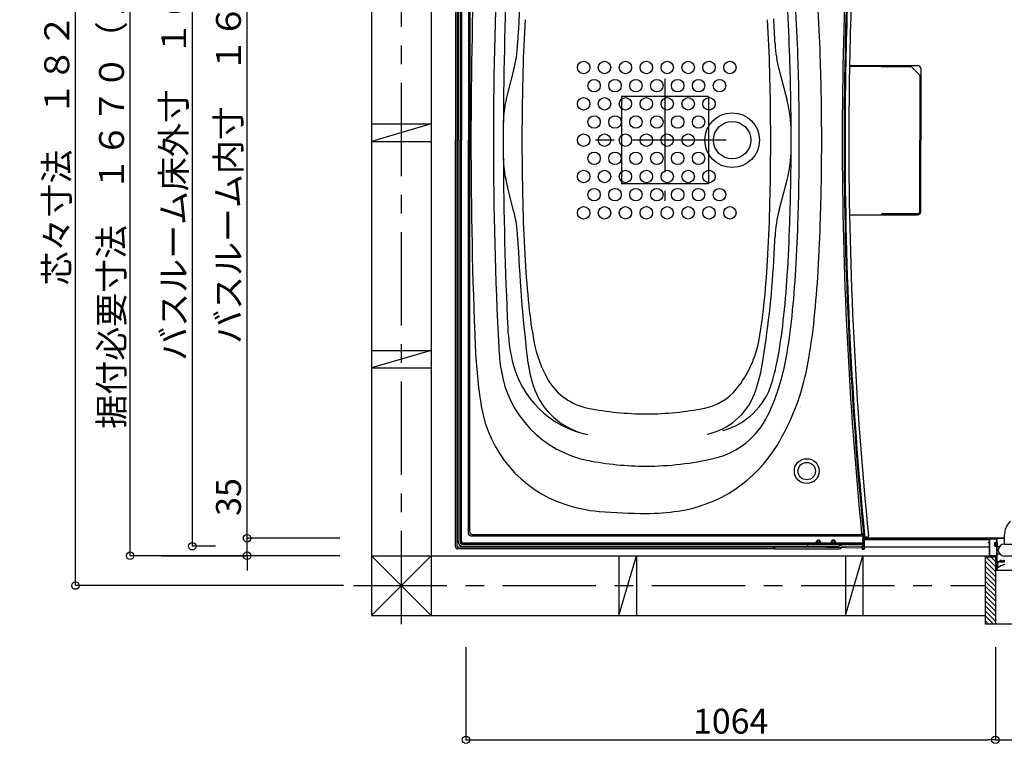
# Model space of a CAD drawing. Extents: x -405 to 205, y -2 to 302.
# Drawn here: x -289 to -210, y 153 to 213 of the extents above; entities that cross this region are included whole.
import ezdxf

# ---------------------------------------------------------------- set-up
doc = ezdxf.new("R2010")
doc.units = 0
doc.header["$MEASUREMENT"] = 0
doc.linetypes.add('CENTER', pattern=[12, 7.5, -1.5, 1.5, -1.5])
doc.linetypes.add('PHANTOM', pattern=[15, 7.5, -1.5, 1.5, -1.5, 1.5, -1.5])
doc.layers.get('0').update_dxf_attribs({"linetype": 'CONTINUOUS'})
doc.layers.get('DEFPOINTS').update_dxf_attribs({"linetype": 'CONTINUOUS'})
doc.layers.add('VIEW0001', color=7, linetype='CONTINUOUS')
doc.styles.get("Standard").update_dxf_attribs({"font": 'ROMANS', "bigfont": 'EXTFONT'})
doc.dimstyles.new('ISO-25', dxfattribs={"dimtxt": 2.5, "dimasz": 2.5, "dimexe": 1.25, "dimexo": 0.625, "dimtad": 1, "dimdec": 4, "dimdsep": 46, "dimtxsty": 'STANDARD', "dimcen": 2.5, "dimadec": 0, "dimazin": 0, "dimtfac": 1, "dimtdec": 4, "dimtmove": 0, "dimatfit": 3, "dimfxl": 1, "dimtolj": 1, "dimtzin": 0, "dimarcsym": 0})

# ---------------------------------------------------------------- blocks, each defined once
blk = doc.blocks.new('_ORIGIN')
at = {"color": 0, "linetype": 'ByBlock'}
blk.add_line((0, 0), (-1, 0), dxfattribs=at)
blk.add_circle((0, 0), 0.5, dxfattribs=at)
blk = doc.blocks.new('*D133')
at = {"layer": 'DEFPOINTS', "color": 0}
for p in [(-275.453, 235.781), (-271.054, 235.781), (-271.054, 170.501)]:
    blk.add_point(p, dxfattribs=at)
at = {"layer": 'VIEW0001', "color": 0, "lineweight": -2}
for p, q in [((-273.594, 235.781), (-275.453, 235.781)), ((-275.453, 171.101), (-275.453, 235.181)), ((-273.594, 170.501), (-275.453, 170.501))]:
    blk.add_line(p, q, dxfattribs=at)
at = {"layer": 'VIEW0001', "color": 0, "lineweight": -2, "xscale": 0.6, "yscale": 0.6, "zscale": 0.6}
for p, rotation in [((-275.453, 235.781), 90), ((-275.453, 170.501), 270)]:
    blk.add_blockref('_ORIGIN', p, dxfattribs=dict(at, rotation=rotation))
at = {"layer": 'VIEW0001', "color": 0, "insert": (-276.953, 203.142), "char_height": 2, "attachment_point": 5, "rotation": 90}
blk.add_mtext('\\A1;バスルーム床外寸\u3000１６３２', dxfattribs=at)
blk = doc.blocks.new('*D134')
at = {"layer": 'DEFPOINTS', "color": 0}
for p in [(-271.053, 235.141), (-260.154, 235.141), (-261.054, 171.141)]:
    blk.add_point(p, dxfattribs=at)
at = {"layer": 'VIEW0001', "color": 0, "lineweight": -2}
for p, q in [((-262.694, 235.141), (-271.053, 235.141)), ((-271.053, 171.741), (-271.053, 234.541)), ((-263.594, 171.141), (-271.053, 171.141))]:
    blk.add_line(p, q, dxfattribs=at)
at = {"layer": 'VIEW0001', "color": 0, "lineweight": -2, "xscale": 0.6, "yscale": 0.6, "zscale": 0.6}
for p, rotation in [((-271.053, 235.141), 90), ((-271.053, 171.141), 270)]:
    blk.add_blockref('_ORIGIN', p, dxfattribs=dict(at, rotation=rotation))
at = {"layer": 'VIEW0001', "color": 0, "insert": (-272.553, 203.142), "char_height": 2, "attachment_point": 5, "rotation": 90}
blk.add_mtext('\\A1;バスルーム内寸\u3000１６００', dxfattribs=at)
blk = doc.blocks.new('*D137')
at = {"layer": 'DEFPOINTS', "color": 0}
for p in [(-280.453, 236.541), (-261.054, 236.541), (-261.054, 169.741)]:
    blk.add_point(p, dxfattribs=at)
at = {"layer": 'VIEW0001', "color": 0, "lineweight": -2}
for p, q in [((-263.594, 236.541), (-280.453, 236.541)), ((-280.453, 170.341), (-280.453, 235.941)), ((-263.594, 169.741), (-280.453, 169.741))]:
    blk.add_line(p, q, dxfattribs=at)
at = {"layer": 'VIEW0001', "color": 0, "lineweight": -2, "xscale": 0.6, "yscale": 0.6, "zscale": 0.6}
for p, rotation in [((-280.453, 236.541), 90), ((-280.453, 169.741), 270)]:
    blk.add_blockref('_ORIGIN', p, dxfattribs=dict(at, rotation=rotation))
at = {"layer": 'VIEW0001', "color": 0, "insert": (-281.953, 203.142), "char_height": 2, "attachment_point": 5, "rotation": 90}
blk.add_mtext('\\A1;据付必要寸法\u3000１６７０（１７００）', dxfattribs=at)
blk = doc.blocks.new('*D138')
at = {"layer": 'DEFPOINTS', "color": 0}
for p in [(-284.853, 240.141), (-260.754, 240.141), (-260.754, 167.341)]:
    blk.add_point(p, dxfattribs=at)
at = {"layer": 'VIEW0001', "color": 0, "lineweight": -2}
for p, q in [((-263.294, 240.141), (-284.853, 240.141)), ((-284.853, 167.941), (-284.853, 239.541)), ((-263.294, 167.341), (-284.853, 167.341))]:
    blk.add_line(p, q, dxfattribs=at)
at = {"layer": 'VIEW0001', "color": 0, "lineweight": -2, "xscale": 0.6, "yscale": 0.6, "zscale": 0.6}
for p, rotation in [((-284.853, 240.141), 90), ((-284.853, 167.341), 270)]:
    blk.add_blockref('_ORIGIN', p, dxfattribs=dict(at, rotation=rotation))
at = {"layer": 'VIEW0001', "color": 0, "insert": (-286.353, 203.742), "char_height": 2, "attachment_point": 5, "rotation": 90}
blk.add_mtext('\\A1;芯々寸法\u3000１８２０', dxfattribs=at)
blk = doc.blocks.new('*D141')
at = {"layer": 'DEFPOINTS', "color": 0}
for p in [(-210.894, 164.94), (-180.014, 164.94), (-180.014, 154.941)]:
    blk.add_point(p, dxfattribs=at)
at = {"layer": 'VIEW0001', "color": 0, "lineweight": -2}
for p, q in [((-210.894, 162.4), (-210.894, 154.941)), ((-180.014, 162.4), (-180.014, 154.941)), ((-210.294, 154.941), (-180.614, 154.941))]:
    blk.add_line(p, q, dxfattribs=at)
at = {"layer": 'VIEW0001', "color": 0, "lineweight": -2, "xscale": 0.6, "yscale": 0.6, "zscale": 0.6, "rotation": 180}
blk.add_blockref('_ORIGIN', (-210.894, 154.941), dxfattribs=at)
at = {"layer": 'VIEW0001', "color": 0, "lineweight": -2, "xscale": 0.6, "yscale": 0.6, "zscale": 0.6}
blk.add_blockref('_ORIGIN', (-180.014, 154.941), dxfattribs=at)
at = {"layer": 'VIEW0001', "color": 0, "insert": (-195.453, 156.441), "char_height": 2, "attachment_point": 5}
blk.add_mtext('\\A1;額縁内法\u3000７７２', dxfattribs=at)
blk = doc.blocks.new('*D142')
at = {"layer": 'DEFPOINTS', "color": 0}
for p in [(-253.454, 164.94), (-210.894, 164.94), (-210.894, 154.941)]:
    blk.add_point(p, dxfattribs=at)
at = {"layer": 'VIEW0001', "color": 0, "lineweight": -2}
for p, q in [((-253.454, 162.4), (-253.454, 154.941)), ((-210.894, 162.4), (-210.894, 154.941)), ((-252.854, 154.941), (-211.494, 154.941))]:
    blk.add_line(p, q, dxfattribs=at)
at = {"layer": 'VIEW0001', "color": 0, "lineweight": -2, "xscale": 0.6, "yscale": 0.6, "zscale": 0.6, "rotation": 180}
blk.add_blockref('_ORIGIN', (-253.454, 154.941), dxfattribs=at)
at = {"layer": 'VIEW0001', "color": 0, "lineweight": -2, "xscale": 0.6, "yscale": 0.6, "zscale": 0.6}
blk.add_blockref('_ORIGIN', (-210.894, 154.941), dxfattribs=at)
at = {"layer": 'VIEW0001', "color": 0, "insert": (-232.173, 156.441), "char_height": 2, "attachment_point": 5}
blk.add_mtext('\\A1;1064', dxfattribs=at)
blk = doc.blocks.new('*D145')
at = {"layer": 'DEFPOINTS', "color": 0}
for p in [(-271.054, 171.141), (-271.052, 171.141), (-280.454, 169.741)]:
    blk.add_point(p, dxfattribs=at)
at = {"layer": 'VIEW0001', "color": 0, "lineweight": -2}
for p, q in [((-271.052, 171.141), (-271.052, 176.579)), ((-271.052, 171.741), (-271.052, 172.341)), ((-271.052, 169.741), (-271.052, 171.141)), ((-277.914, 169.741), (-271.051, 169.741)), ((-271.052, 169.141), (-271.052, 168.541))]:
    blk.add_line(p, q, dxfattribs=at)
at = {"layer": 'VIEW0001', "color": 0, "lineweight": -2, "xscale": 0.6, "yscale": 0.6, "zscale": 0.6}
for p, rotation in [((-271.052, 171.141), 270), ((-271.052, 169.741), 90)]:
    blk.add_blockref('_ORIGIN', p, dxfattribs=dict(at, rotation=rotation))
at = {"layer": 'VIEW0001', "color": 0, "insert": (-272.552, 174.46), "char_height": 2, "attachment_point": 5, "rotation": 90}
blk.add_mtext('\\A1;35', dxfattribs=at)

msp = doc.modelspace()

# ---------------------------------------------------------------- linework, layer by layer
at = {"layer": 'VIEW0001', "color": 7, "linetype": 'CENTER'}
for p, q in [((-258.65382, 243.75015), (-258.65382, 163.59762)), ((-237.45383, 208.07481), (-237.45383, 198.26899)), ((-232.52878, 203.13948), (-243.07227, 203.13948)), ((-262.50495, 167.34085), (-211.69417, 167.34085))]:
    msp.add_line(p, q, dxfattribs=at)
at = {"layer": 'VIEW0001', "color": 7, "linetype": 'Continuous'}
for p, q in [((-261.05382, 242.54093), (-261.05382, 164.94083)), ((-256.25382, 242.54245), (-256.25382, 164.94081)), ((-254.30182, 235.81949), (-254.30182, 203.13949)), ((-254.17383, 235.81949), (-254.17383, 203.13949)), ((-254.17383, 235.13949), (-254.17383, 171.13949)), ((-254.09383, 235.37948), (-254.09383, 203.13949)), ((-253.93383, 235.37948), (-253.93383, 203.13949)), ((-253.91916, 235.36482), (-253.91916, 203.13949)), ((-253.81383, 235.37948), (-253.81383, 203.13949)), ((-253.25383, 234.73949), (-253.25383, 203.13949)), ((-253.14665, 234.63231), (-253.14665, 203.13949)), ((-220.03382, 209.04601), (-222.61938, 209.04601)), ((-222.61764, 209.13949), (-217.13382, 209.13949)), ((-220.03382, 209.04601), (-217.7109, 209.04601)), ((-249.6226, 208.77093), (-250.12115, 206.87988)), ((-228.28504, 208.77093), (-227.63919, 206.32112)), ((-216.9673, 208.30242), (-216.9673, 203.13949)), ((-216.89382, 208.89949), (-216.89382, 203.13949)), ((-227.78798, 206.8855), (-227.78419, 206.87113)), ((-261.05382, 204.44085), (-256.25382, 204.44085)), ((-256.25285, 204.44131), (-261.05281, 203.04131)), ((-261.05382, 203.04085), (-256.25382, 203.04085)), ((-254.30182, 170.45949), (-254.30182, 203.13949)), ((-254.17383, 170.45949), (-254.17383, 203.13949)), ((-254.09383, 170.89949), (-254.09383, 203.13949)), ((-253.93383, 170.89949), (-253.93383, 203.13949)), ((-253.91916, 170.91415), (-253.91916, 203.13949)), ((-253.81383, 170.89949), (-253.81383, 203.13949)), ((-253.25383, 171.53949), (-253.25383, 203.13949)), ((-253.14665, 171.64667), (-253.14665, 203.13949)), ((-216.9673, 197.39296), (-216.9673, 203.13949)), ((-216.89382, 197.37949), (-216.89382, 203.13949)), ((-228.28504, 197.50804), (-227.63919, 199.95786)), ((-249.62142, 197.48159), (-250.12109, 199.37698)), ((-222.61764, 197.13949), (-217.13382, 197.13949)), ((-220.03382, 197.23296), (-217.1273, 197.23296)), ((-261.05382, 186.24085), (-256.25382, 186.24085)), ((-256.25273, 186.24131), (-261.05269, 184.84133)), ((-261.05382, 184.84085), (-256.25382, 184.84085)), ((-254.09383, 171.25949), (-254.17383, 171.25949)), ((-254.09383, 171.13949), (-254.17383, 171.13949)), ((-253.05383, 171.33949), (-221.58779, 171.33949)), ((-252.94665, 171.44667), (-221.72326, 171.44667)), ((-221.63494, 171.44667), (-221.49383, 171.54103)), ((-221.2125, 171.2298), (-221.52068, 171.22711)), ((-221.50779, 170.77949), (-221.50779, 171.25949)), ((-221.49383, 170.76672), (-221.49383, 171.54103)), ((-210.17335, 171.13949), (-221.49383, 171.13949)), ((-221.45383, 171.13949), (-210.17335, 171.13949)), ((-221.45383, 171.02156), (-221.45383, 171.0204)), ((-221.45383, 171.0204), (-221.45383, 170.96469)), ((-211.37382, 171.01949), (-221.45383, 171.01949)), ((-210.75382, 168.53945), (-210.75382, 171.13945)), ((-210.75382, 171.13945), (-210.17399, 171.13945)), ((-210.17335, 171.35345), (-210.17335, 170.67145)), ((-228.73382, 170.41949), (-254.13382, 170.41949)), ((-228.65383, 170.29149), (-254.13382, 170.29149)), ((-253.69383, 170.77949), (-225.25239, 170.77949)), ((-253.69383, 170.65949), (-223.39383, 170.65949)), ((-253.69383, 170.49949), (-223.47383, 170.49949)), ((-253.67916, 170.67415), (-223.40849, 170.67415)), ((-253.45383, 170.49949), (-253.45383, 170.41949)), ((-225.97383, 170.41949), (-253.45383, 170.41949)), ((-253.33383, 170.49949), (-253.33383, 170.41949)), ((-228.65383, 170.29149), (-228.65383, 170.33949)), ((-228.65382, 170.29153), (-228.65295, 170.34095)), ((-228.65382, 170.29153), (-223.43321, 170.29153)), ((-228.60655, 170.41908), (-228.62882, 170.3968)), ((-225.97383, 170.41838), (-225.97383, 170.57675)), ((-221.45383, 170.33949), (-225.97383, 170.41838)), ((-224.97526, 170.77949), (-224.05239, 170.77949)), ((-223.77526, 170.77949), (-221.50779, 170.77949)), ((-223.40849, 170.67415), (-223.40849, 170.67949)), ((-223.40849, 170.67415), (-223.39383, 170.65949)), ((-223.39383, 170.57949), (-223.39383, 170.65949)), ((-223.34849, 170.73949), (-221.50744, 170.73949)), ((-223.31702, 170.32043), (-223.31612, 170.37199)), ((-223.27082, 170.67971), (-223.31383, 170.68043)), ((-223.31383, 170.67904), (-223.31383, 170.65949)), ((-223.31383, 170.65949), (-221.61248, 170.63082)), ((-223.31383, 170.65949), (-223.31383, 170.53193)), ((-223.31383, 170.53193), (-221.53383, 170.50194)), ((-223.27082, 170.67971), (-223.18482, 170.67896)), ((-223.18482, 170.67896), (-221.53248, 170.65112)), ((-221.61383, 170.34241), (-221.61383, 170.50329)), ((-221.61383, 170.34241), (-221.45383, 170.33949)), ((-221.60793, 170.34218), (-221.60718, 170.29879)), ((-221.56718, 170.25949), (-221.43847, 170.25949)), ((-221.53383, 170.50195), (-221.53383, 170.56372)), ((-221.45383, 170.52111), (-221.53383, 170.51482)), ((-221.50744, 170.73949), (-221.50744, 170.77949)), ((-221.50744, 170.73949), (-221.49383, 170.76672)), ((-221.45383, 170.96469), (-221.45383, 170.6484)), ((-221.45383, 170.6484), (-221.45383, 170.56973)), ((-221.45383, 170.56973), (-221.45383, 170.5006)), ((-221.45383, 170.33949), (-221.45383, 170.5006)), ((-211.37382, 170.41949), (-221.45383, 170.41949)), ((-221.44126, 170.41949), (-221.43847, 170.25949)), ((-210.93382, 170.51945), (-210.93382, 170.79945)), ((-210.93382, 170.79945), (-210.89382, 170.79945)), ((-210.93382, 170.51945), (-210.89382, 170.51945)), ((-210.89382, 170.79945), (-210.83106, 170.84701)), ((-210.89382, 170.79945), (-210.89382, 170.51945)), ((-210.89382, 170.51945), (-210.83106, 170.47188)), ((-210.78582, 170.83345), (-210.80119, 170.83345)), ((-210.78582, 170.48545), (-210.80119, 170.48545)), ((-210.77382, 170.89945), (-210.75776, 170.89945)), ((-210.77382, 170.41945), (-210.75776, 170.41945)), ((-210.71382, 170.49145), (-210.54852, 170.49145)), ((-256.25382, 169.742), (-261.05545, 164.94083)), ((-261.05535, 169.74083), (-256.25382, 164.93976)), ((-261.05535, 169.74083), (-211.37382, 169.74062)), ((-241.15441, 169.74065), (-241.15441, 164.94065)), ((-241.15398, 164.94081), (-239.754, 169.7408)), ((-239.75441, 169.74065), (-239.75441, 164.94065)), ((-222.95441, 169.74065), (-222.95441, 164.94065)), ((-222.95383, 164.94075), (-221.55384, 169.74076)), ((-221.55441, 169.74065), (-221.55441, 164.94065)), ((-211.69417, 169.63948), (-210.89381, 169.63948)), ((-211.69417, 164.23946), (-211.69417, 169.63948)), ((-210.89428, 168.87977), (-211.654, 169.63948)), ((-210.89428, 169.27979), (-211.25398, 169.63948)), ((-210.8945, 169.63948), (-210.8945, 164.23946)), ((-210.71382, 169.89145), (-210.54852, 169.89145)), ((-210.89428, 168.47974), (-211.69415, 169.27961)), ((-210.89425, 168.07975), (-211.69413, 168.87963)), ((-210.73382, 169.23145), (-210.73382, 168.7417)), ((-210.73382, 168.7417), (-210.73371, 168.73976)), ((-210.39782, 169.37945), (-210.39782, 169.36345)), ((-210.89425, 167.67972), (-211.69415, 168.47962)), ((-210.89425, 167.27969), (-211.69415, 168.07959)), ((-180.15382, 168.53945), (-210.75382, 168.53945)), ((-210.89421, 166.47968), (-211.69415, 167.27961)), ((-210.89422, 166.87972), (-211.69413, 167.67963)), ((-210.89418, 166.07968), (-211.69413, 166.87963)), ((-210.89415, 165.67962), (-211.69413, 166.47961)), ((-210.89415, 165.2796), (-211.69415, 166.0796)), ((-210.89417, 164.88366), (-211.69413, 165.68363)), ((-261.05382, 164.94083), (-211.69417, 164.94062)), ((-211.04189, 164.23946), (-211.69417, 164.89173)), ((-210.89417, 164.48771), (-211.69413, 165.28768)), ((-211.43787, 164.23946), (-211.69417, 164.49575)), ((-179.21487, 164.23946), (-211.69417, 164.23946))]:
    msp.add_line(p, q, dxfattribs=at)
at = {"layer": 'VIEW0001', "color": 4, "linetype": 'Continuous'}
msp.add_line((-217.01416, 208.41554), (-217.59776, 208.99915), dxfattribs=at)
at = {"layer": 'VIEW0001', "color": 7, "linetype": 'PHANTOM'}
for p, q in [((-240.95383, 206.63948), (-240.95383, 199.63948)), ((-233.95385, 206.63948), (-240.95383, 206.63948)), ((-233.95385, 206.63948), (-233.95385, 199.63948)), ((-233.95385, 199.63948), (-240.95383, 199.63948))]:
    msp.add_line(p, q, dxfattribs=at)
at = {"layer": 'VIEW0001', "color": 4, "linetype": 'Continuous'}
for points in [[(-217.01416, 208.41554), (-216.99362, 208.39031), (-216.9828, 208.37103)], [(-216.9828, 208.37103), (-216.97078, 208.33558), (-216.9673, 208.30242)]]:
    msp.add_lwpolyline(points, dxfattribs=at)
at = {"layer": 'VIEW0001', "color": 7, "linetype": 'Continuous'}
for points in [[(-216.9673, 208.30242), (-216.9673, 208.30242)], [(-211.37382, 171.09945), (-211.3621, 171.12773), (-211.33382, 171.13945)], [(-211.37382, 170.83145), (-211.37382, 171.09945)], [(-211.33782, 171.09145), (-211.3343, 171.09993), (-211.32582, 171.10345)], [(-211.33782, 169.74745), (-211.33782, 171.09145)], [(-211.33382, 171.13945), (-210.79382, 171.13945)], [(-211.32582, 171.10345), (-210.82582, 171.10345)], [(-210.82582, 171.10345), (-210.81733, 171.09993), (-210.81382, 171.09145)], [(-210.81382, 171.09145), (-210.81382, 169.74745)], [(-210.79382, 171.13945), (-210.77967, 171.13359), (-210.77382, 171.11945)], [(-210.77382, 171.11945), (-210.77382, 169.28345)], [(-211.43382, 170.81145), (-211.43147, 170.81711), (-211.42582, 170.81945)], [(-211.43382, 170.79545), (-211.43382, 170.81145)], [(-211.42582, 170.78745), (-211.43147, 170.78979), (-211.43382, 170.79545)], [(-211.42582, 170.81945), (-211.38582, 170.81945)], [(-211.38582, 170.78745), (-211.42582, 170.78745)], [(-211.38582, 170.81945), (-211.37733, 170.82296), (-211.37382, 170.83145)], [(-211.37382, 170.77545), (-211.37733, 170.78393), (-211.38582, 170.78745)], [(-211.37382, 169.73945), (-211.37382, 170.77545)], [(-210.17382, 170.67145), (-209.38582, 170.67145)], [(-211.33382, 169.69945), (-211.3621, 169.71117), (-211.37382, 169.73945)], [(-211.32582, 169.73545), (-211.3343, 169.73896), (-211.33782, 169.74745)], [(-210.82582, 169.69945), (-211.33382, 169.69945)], [(-210.82582, 169.73545), (-211.32582, 169.73545)], [(-210.81382, 169.74745), (-210.81733, 169.73896), (-210.82582, 169.73545)], [(-210.81382, 169.68745), (-210.81733, 169.69593), (-210.82582, 169.69945)], [(-210.81382, 168.59145), (-210.81382, 169.68745)], [(-209.38182, 169.71145), (-210.17382, 169.71145)], [(-210.77382, 169.28345), (-210.7703, 169.27496), (-210.76182, 169.27145)], [(-210.76182, 169.23145), (-210.7703, 169.22793), (-210.77382, 169.21945)], [(-210.77382, 169.21945), (-210.77382, 168.55145)], [(-210.76182, 169.27145), (-210.50582, 169.27145)], [(-210.21382, 169.23145), (-210.76182, 169.23145)], [(-210.71503, 168.74137), (-210.71509, 168.74126), (-210.7159, 168.7401), (-210.72179, 168.73423), (-210.72599, 168.73242), (-210.72875, 168.73247), (-210.73041, 168.7332), (-210.73195, 168.7347), (-210.73314, 168.73707), (-210.73371, 168.73976)], [(-210.14082, 169.03741), (-210.44612, 168.91639), (-210.71503, 168.74137)], [(-210.50582, 169.27145), (-210.49733, 169.27496), (-210.49382, 169.28345)], [(-210.49382, 169.35145), (-210.4821, 169.37973), (-210.45382, 169.39145)], [(-210.49382, 169.28345), (-210.49382, 169.35145)], [(-210.44582, 169.35145), (-210.4543, 169.34793), (-210.45782, 169.33945)], [(-210.45782, 169.33945), (-210.45782, 169.28345)], [(-210.45782, 169.28345), (-210.4543, 169.27496), (-210.44582, 169.27145)], [(-210.45382, 169.39145), (-210.40982, 169.39145)], [(-210.40982, 169.35145), (-210.44582, 169.35145)], [(-210.44582, 169.27145), (-210.22982, 169.27145)], [(-210.40982, 169.39145), (-210.40133, 169.38793), (-210.39782, 169.37945)], [(-210.39782, 169.36345), (-210.40133, 169.35496), (-210.40982, 169.35145)], [(-210.27782, 169.37945), (-210.2743, 169.38793), (-210.26582, 169.39145)], [(-210.27782, 169.36345), (-210.27782, 169.37945)], [(-210.26582, 169.35145), (-210.2743, 169.35496), (-210.27782, 169.36345)], [(-210.26582, 169.39145), (-210.21382, 169.39145)], [(-210.22982, 169.35145), (-210.26582, 169.35145)], [(-210.21782, 169.33945), (-210.22133, 169.34793), (-210.22982, 169.35145)], [(-210.22982, 169.27145), (-210.22133, 169.27496), (-210.21782, 169.28345)], [(-210.21782, 169.28345), (-210.21782, 169.33945)], [(-210.21382, 169.39145), (-210.18553, 169.37973), (-210.17382, 169.35145)], [(-210.17382, 169.27145), (-210.18553, 169.24317), (-210.21382, 169.23145)], [(-210.17382, 169.35145), (-210.17382, 169.27145)], [(-210.89382, 168.56745), (-210.8903, 168.57593), (-210.88182, 168.57945)], [(-210.89382, 168.55145), (-210.89382, 168.56745)], [(-210.88182, 168.53945), (-210.8903, 168.54296), (-210.89382, 168.55145)], [(-210.88182, 168.57945), (-210.82582, 168.57945)], [(-210.78582, 168.53945), (-210.88182, 168.53945)], [(-210.82582, 168.57945), (-210.81733, 168.58296), (-210.81382, 168.59145)], [(-210.77382, 168.55145), (-210.77733, 168.54296), (-210.78582, 168.53945)]]:
    msp.add_lwpolyline(points, dxfattribs=at)
for centre, radius in [((-243.99382, 208.97953), 0.5), ((-242.31398, 208.97953), 0.5), ((-240.63383, 208.97953), 0.5), ((-238.95383, 208.97953), 0.5), ((-237.27383, 208.97953), 0.5), ((-235.59383, 208.97953), 0.5), ((-233.91367, 208.97953), 0.5), ((-232.23367, 208.97953), 0.5), ((-243.15383, 207.51952), 0.5), ((-241.47398, 207.51952), 0.5), ((-239.79383, 207.51952), 0.5), ((-238.11398, 207.51952), 0.5), ((-236.43383, 207.51952), 0.5), ((-234.75382, 207.51952), 0.5), ((-233.07367, 207.51952), 0.5), ((-243.99382, 206.05951), 0.5), ((-242.31398, 206.05951), 0.5), ((-240.63383, 206.05951), 0.5), ((-238.95383, 206.05951), 0.5), ((-237.27383, 206.05951), 0.5), ((-235.59383, 206.05951), 0.5), ((-233.91383, 206.05951), 0.5), ((-243.15383, 204.5995), 0.5), ((-241.47398, 204.5995), 0.5), ((-239.79383, 204.5995), 0.5), ((-238.11398, 204.5995), 0.5), ((-236.43383, 204.59969), 0.5), ((-234.75382, 204.59969), 0.5), ((-232.05383, 203.13949), 2.2), ((-232.05383, 203.13949), 1.5), ((-243.99382, 203.13949), 0.5), ((-242.31398, 203.13949), 0.5), ((-240.63383, 203.13949), 0.5), ((-238.95383, 203.13949), 0.5), ((-237.27383, 203.13949), 0.5), ((-235.59383, 203.13949), 0.5), ((-243.15383, 201.67968), 0.5), ((-241.47398, 201.67968), 0.5), ((-239.79383, 201.67968), 0.5), ((-238.11398, 201.67968), 0.5), ((-236.43383, 201.67968), 0.5), ((-234.75382, 201.67968), 0.5), ((-243.99382, 200.21967), 0.5), ((-242.31398, 200.21967), 0.5), ((-240.63383, 200.21967), 0.5), ((-238.95383, 200.21967), 0.5), ((-237.27383, 200.21967), 0.5), ((-235.59383, 200.21967), 0.5), ((-233.91383, 200.21967), 0.5), ((-243.15383, 198.75966), 0.5), ((-241.47398, 198.75966), 0.5), ((-239.79383, 198.75966), 0.5), ((-238.11398, 198.75966), 0.5), ((-236.43383, 198.75966), 0.5), ((-234.75382, 198.75966), 0.5), ((-234.75382, 198.75966), 0.5), ((-233.07382, 198.75966), 0.5), ((-243.99382, 197.29965), 0.5), ((-242.31398, 197.29965), 0.5), ((-240.63383, 197.29965), 0.5), ((-238.95383, 197.29965), 0.5), ((-237.27383, 197.29965), 0.5), ((-235.59383, 197.29965), 0.5), ((-233.91367, 197.29945), 0.5), ((-232.23367, 197.29945), 0.5), ((-226.05383, 176.53949), 1), ((-226.05383, 176.53949), 0.7), ((-225.11383, 170.85949), 0.16), ((-223.91383, 170.85949), 0.16), ((-225.11383, 170.85949), 0.09), ((-223.91383, 170.85949), 0.09)]:
    msp.add_circle(centre, radius, dxfattribs=at)
for centre, radius, start, end in [((97.74617, 203.13949), 320.94973, 174.348744, 180), ((97.74617, 203.13949), 320.8, 174.347261, 180), ((97.74617, 203.13949), 320.72693, 176.462753, 180), ((97.74617, 203.13949), 320.42, 176.459842, 180), ((-110.63034, 204.81815), 138.804, 173.489165, 177.495655), ((146.94617, 203.13949), 400.00001, 177.6217, 180), ((69.34617, 203.13949), 320.6, 177.019137, 180), ((69.34617, 203.13949), 319.8, 177.295781, 179.779702), ((-367.28833, 205.14072), 139.9472, 1.911391, 3.623225), ((-367.2872, 205.14072), 140.6, 1.911391, 3.623225), ((-367.2872, 205.14072), 142.4, 1.911391, 3.623225), ((-110.63034, 204.81815), 138.3, 176.682878, 178.396789), ((-367.27731, 204.81815), 138.3, 1.603211, 3.317122), ((-367.27199, 204.78194), 138.8, 2.518855, 3.351938), ((-259.29222, 211.32016), 10, 345.230971, 357.495655), ((-218.61576, 211.32142), 10, 182.518855, 194.769029), ((-427.25495, 203.13949), 199.9472, 0, 1.915496), ((-427.25382, 203.13949), 200.6, 0, 1.911391), ((-427.25382, 203.13949), 202.4, 0, 1.911391), ((-217.13382, 208.89949), 0.24, 0, 90.000003), ((-50.65383, 203.13949), 198.3, 178.396789, 180), ((-427.25382, 203.13949), 198.3, 0, 1.603211), ((-240.45154, 204.33064), 10, 165.230971, 179.779702), ((-237.3088, 203.77189), 10, 0.190758, 14.769029), ((69.34617, 203.13949), 319.8, 179.779702, 180), ((146.94617, 203.13949), 400.00001, 180, 182.3783), ((69.34617, 203.13949), 320.6, 180, 182.980863), ((69.34617, 203.13949), 319.8, 180, 180.224408), ((-50.65383, 203.13949), 198.3, 180, 181.603211), ((-427.25382, 203.13949), 198.3, 358.396789, 0), ((-427.25495, 203.13949), 199.9472, 358.084504, 0), ((-427.25382, 203.13949), 200.6, 358.088609, 0), ((-427.25382, 203.13949), 202.4, 358.088609, 0), ((97.74617, 203.13949), 320.94973, 180, 185.651256), ((97.74617, 203.13949), 320.8, 180, 185.652739), ((97.74617, 203.13949), 320.72693, 180, 185.686711), ((97.74617, 203.13949), 320.42, 180, 185.691691), ((-240.45145, 201.92611), 10, 180.224408, 194.768418), ((69.34617, 203.13949), 319.8, 180.224408, 182.704219), ((-237.3088, 202.50709), 10, 345.230971, 359.809242), ((-259.29106, 194.93246), 10, 2.514503, 14.768418), ((-110.63034, 201.46083), 138.3, 181.603211, 183.317122), ((-367.27731, 201.46083), 138.3, 356.682878, 358.396789), ((-218.61576, 194.95755), 10, 165.230971, 177.481145), ((-217.13382, 197.37949), 0.24, 269.999997, 0), ((-217.1273, 197.39296), 0.16, 270, 0.000003), ((-367.28833, 201.13825), 139.9472, 356.376775, 358.088609), ((-367.2872, 201.13826), 140.6, 356.376775, 358.088609), ((-367.2872, 201.13826), 142.4, 356.376775, 358.088609), ((-110.63034, 201.46083), 138.804, 182.514503, 186.510835), ((-367.27199, 201.49704), 138.8, 356.648062, 357.481145), ((-170.52981, 197.98909), 78.3, 183.317122, 185.969191), ((-307.37783, 197.98909), 78.8032, 350.546176, 356.682878), ((-307.37783, 197.98909), 78.3, 354.030809, 356.682878), ((-307.40826, 197.34655), 79.9472, 353.727887, 356.376775), ((-307.40713, 197.34655), 80.6, 353.727887, 356.376775), ((-307.40713, 197.34655), 82.4, 353.727887, 356.376775), ((-210.31293, 193.82934), 38.3, 185.969191, 190.293189), ((-267.59471, 193.82934), 38.3, 349.927663, 354.030809), ((-267.64769, 192.97653), 39.9472, 348.99136, 353.727887), ((-267.64656, 192.97653), 40.6, 348.99136, 353.727887), ((-234.51764, 188.84188), 15.6, 182.904724, 192.777444), ((-267.64656, 192.97653), 42.4, 348.99136, 353.727887), ((-238.55104, 188.70107), 9.6, 190.293191, 210.344493), ((-238.54937, 188.67004), 8.8, 321.073372, 349.927668), ((-212.74373, 188.20048), 40, 182.3783, 189.281268), ((-233.24417, 187.38887), 17.6, 183.000567, 188.84605), ((-242.12632, 187.1249), 7.8, 192.838477, 258.706582), ((-237.00615, 186.96908), 11.6, 186.173029, 197.835258), ((-244.87461, 188.54633), 16.7472, 342.67678, 348.991359), ((-241.9395, 186.0356), 8.8, 188.84605, 258.765276), ((-241.48193, 187.01648), 12, 339.233846, 350.546176), ((-244.87348, 188.54633), 17.4, 334.444008, 348.991359), ((-244.87348, 188.54633), 19.2, 328.839664, 348.991359), ((-242.71382, 186.31125), 4.8, 210.829178, 258.706583), ((-242.51799, 185.16362), 5.80016, 197.533851, 258.698808), ((-235.11546, 185.919), 4.4, 281.293502, 320.84625), ((-234.23304, 185.22712), 5.6, 284.866286, 342.67678), ((-235.12369, 184.60551), 5.2, 281.755182, 339.233846), ((-242.35099, 183.36204), 10, 189.281268, 251.53272), ((-238.95382, 205.13949), 24, 258.706583, 269.999991), ((-238.95382, 205.13949), 24, 270.000009, 281.293502), ((-226.17457, 181.64494), 0.4, 175.495093, 175.530688), ((-226.17448, 181.70844), 0.4, 175.495093, 175.530688), ((-226.17447, 181.70844), 0.4, 175.495093, 175.530688), ((-234.94967, 183.80101), 6.4, 283.150108, 334.444008), ((-238.0277, 184.40685), 11.2, 278.320288, 328.839664), ((-238.95382, 200.93949), 24, 258.67196, 269.999991), ((-238.95372, 200.93949), 24, 270.000009, 283.150108), ((-241.71746, 185.25905), 12, 251.53272, 265.045556), ((-238.95383, 217.13949), 44, 265.045556, 270.00001), ((-238.95382, 190.73949), 17.6, 270, 278.320288), ((-208.53335, 171.35345), 1.64, 134.220132, 180), ((-253.05383, 171.53949), 0.2, 179.999995, 269.999997), ((-252.94665, 171.64667), 0.2, 180, 270), ((-221.72326, 171.52667), 0.08, 270, 5.651256), ((-221.58779, 171.25949), 0.08, 0, 90), ((-221.57383, 170.9023), 0.12, 0, 89.08638), ((-221.57383, 171.02156), 0.12, 0, 89), ((-221.52173, 171.3471), 0.12, 270.5, 5.686711), ((-221.21355, 171.34979), 0.12, 270.5, 5.691691), ((-254.13382, 170.45949), 0.168, 179.999995, 269.999997), ((-254.13382, 170.45949), 0.04, 179.999995, 269.999997), ((-253.69383, 170.89949), 0.4, 179.999995, 269.999997), ((-253.69383, 170.89949), 0.24, 179.999995, 269.999997), ((-253.67916, 170.91415), 0.24, 179.999995, 269.999997), ((-253.69383, 170.89949), 0.12, 179.999995, 269.999997), ((-228.73382, 170.33949), 0.08, 0, 90.000003), ((-228.57296, 170.33953), 0.08, 90, 178.982853), ((-223.47383, 170.57949), 0.08, 270, 0), ((-223.43321, 170.53953), 0.248, 270, 317.148592), ((-223.34849, 170.67949), 0.06, 90, 180), ((-221.61383, 170.56372), 0.08, 0, 89.034761), ((-221.61383, 170.55083), 0.08, 0, 89.034761), ((-221.56718, 170.29949), 0.04, 181, 270), ((-221.57383, 170.85008), 0.12, 0, 89.08638), ((-221.53383, 170.57113), 0.08, 0, 89.034762), ((-210.82382, 170.83745), 0.012, 19.471221, 127.160849), ((-210.82382, 170.48145), 0.012, 232.839151, 340.528779), ((-210.80119, 170.84545), 0.012, 199.471221, 270), ((-210.80119, 170.47345), 0.012, 90, 160.528779), ((-210.78582, 170.84545), 0.012, 270, 0), ((-210.78582, 170.47345), 0.012, 0, 90), ((-210.75776, 170.87945), 0.02, 12.423969, 90), ((-210.75776, 170.43945), 0.02, 270, 347.576031), ((-211.75639, 170.65945), 1.04257, 347.576031, 12.423969), ((-210.71382, 170.45145), 0.04, 90, 110.553434), ((-210.17382, 170.19145), 0.48, 90, 270), ((-210.71382, 169.93145), 0.04, 180, 270)]:
    msp.add_arc(centre, radius, start, end, dxfattribs=at)
at = {"layer": 'VIEW0001', "color": 4, "linetype": 'Continuous'}
msp.add_arc((-217.7109, 208.88601), 0.16, 45.000015, 90, dxfattribs=at)

# ---------------------------------------------------------------- dimensions: what is measured, and where the dimension line sits
at = {"layer": 'VIEW0001', "color": 7}
for base, p1, p2, angle, text, override, picture, middle in [((-284.85287, 240.14085), (-260.75382, 167.34085), (-260.75382, 240.14085), 270, '芯々寸法\u3000１８２０', {"dimtxt": 2, "dimasz": 0.6, "dimexe": 0, "dimexo": 2.54, "dimgap": 0.5, "dimtad": 1, "dimtih": 0, "dimtoh": 0, "dimdsep": 46, "dimblk1": 'ORIGIN', "dimblk2": 'ORIGIN', "dimsah": 1, "dimse1": 0, "dimse2": 0, "dimtmove": 0}, '*D138', (-284.85287, 203.74185)), ((-275.45287, 235.7808), (-271.05387, 170.5008), (-271.05387, 235.7808), 270, 'バスルーム床外寸\u3000１６３２', {"dimtxt": 2, "dimasz": 0.6, "dimexe": 0, "dimexo": 2.54, "dimgap": 0.5, "dimtad": 1, "dimtih": 0, "dimtoh": 0, "dimdsep": 46, "dimblk1": 'ORIGIN', "dimblk2": 'ORIGIN', "dimsah": 1, "dimse1": 0, "dimse2": 0, "dimtmove": 0}, '*D133', (-275.45287, 203.1418)), ((-271.05287, 235.1408), (-261.05382, 171.1408), (-260.15383, 235.1408), 270, 'バスルーム内寸\u3000１６００', {"dimtxt": 2, "dimasz": 0.6, "dimexe": 0, "dimexo": 2.54, "dimgap": 0.5, "dimtad": 1, "dimtih": 0, "dimtoh": 0, "dimdsep": 46, "dimblk1": 'ORIGIN', "dimblk2": 'ORIGIN', "dimsah": 1, "dimse1": 0, "dimse2": 0, "dimtmove": 0}, '*D134', (-271.05287, 203.1418)), ((-271.05187, 171.1408), (-280.45387, 169.74082), (-271.05387, 171.1408), 270, '35', {"dimtxt": 2, "dimasz": 0.6, "dimexe": 0.0008, "dimexo": 2.54, "dimgap": 0.5, "dimtad": 1, "dimtih": 0, "dimtoh": 0, "dimdsep": 46, "dimblk1": 'ORIGIN', "dimblk2": 'ORIGIN', "dimsah": 1, "dimse1": 0, "dimse2": 1, "dimtmove": 0}, '*D145', (-271.05187, 174.45984)), ((-210.89382, 154.94145), (-253.45382, 164.94045), (-210.89382, 164.94045), 180, '1064', {"dimtxt": 2, "dimasz": 0.6, "dimexe": 0, "dimexo": 2.54, "dimgap": 0.5, "dimtad": 1, "dimtih": 0, "dimtoh": 0, "dimdsep": 46, "dimblk1": 'ORIGIN', "dimblk2": 'ORIGIN', "dimsah": 1, "dimse1": 0, "dimse2": 0, "dimtmove": 0}, '*D142', (-232.17282, 154.94145)), ((-180.01382, 154.94145), (-210.89382, 164.94045), (-180.01382, 164.94045), 180, '額縁内法\u3000７７２', {"dimtxt": 2, "dimasz": 0.6, "dimexe": 0, "dimexo": 2.54, "dimgap": 0.5, "dimtad": 1, "dimtih": 0, "dimtoh": 0, "dimdsep": 46, "dimblk1": 'ORIGIN', "dimblk2": 'ORIGIN', "dimsah": 1, "dimse1": 0, "dimse2": 0, "dimtmove": 0}, '*D141', (-195.45282, 154.94145))]:
    dim = msp.add_linear_dim(base=base, p1=p1, p2=p2, angle=angle, text=text, dimstyle='ISO-25', override=override, dxfattribs=at)
    dim.commit()
    dim.dimension.update_dxf_attribs({"geometry": picture, "text_midpoint": middle, "dimtype": 160})
at = {"layer": 'VIEW0001', "color": 4}
dim = msp.add_linear_dim(base=(-280.45287, 236.54082), p1=(-261.05382, 169.74082), p2=(-261.05382, 236.54082), angle=270, text='据付必要寸法\u3000１６７０（１７００）', dimstyle='ISO-25', override={"dimtxt": 2, "dimasz": 0.6, "dimexe": 0, "dimexo": 2.54, "dimgap": 0.5, "dimtad": 1, "dimtih": 0, "dimtoh": 0, "dimdsep": 46, "dimblk1": 'ORIGIN', "dimblk2": 'ORIGIN', "dimsah": 1, "dimse1": 0, "dimse2": 0, "dimtmove": 0}, dxfattribs=at)
dim.commit()
dim.dimension.update_dxf_attribs({"geometry": '*D137', "text_midpoint": (-280.45287, 203.14182), "dimtype": 160})

doc.saveas('drawing.dxf')
